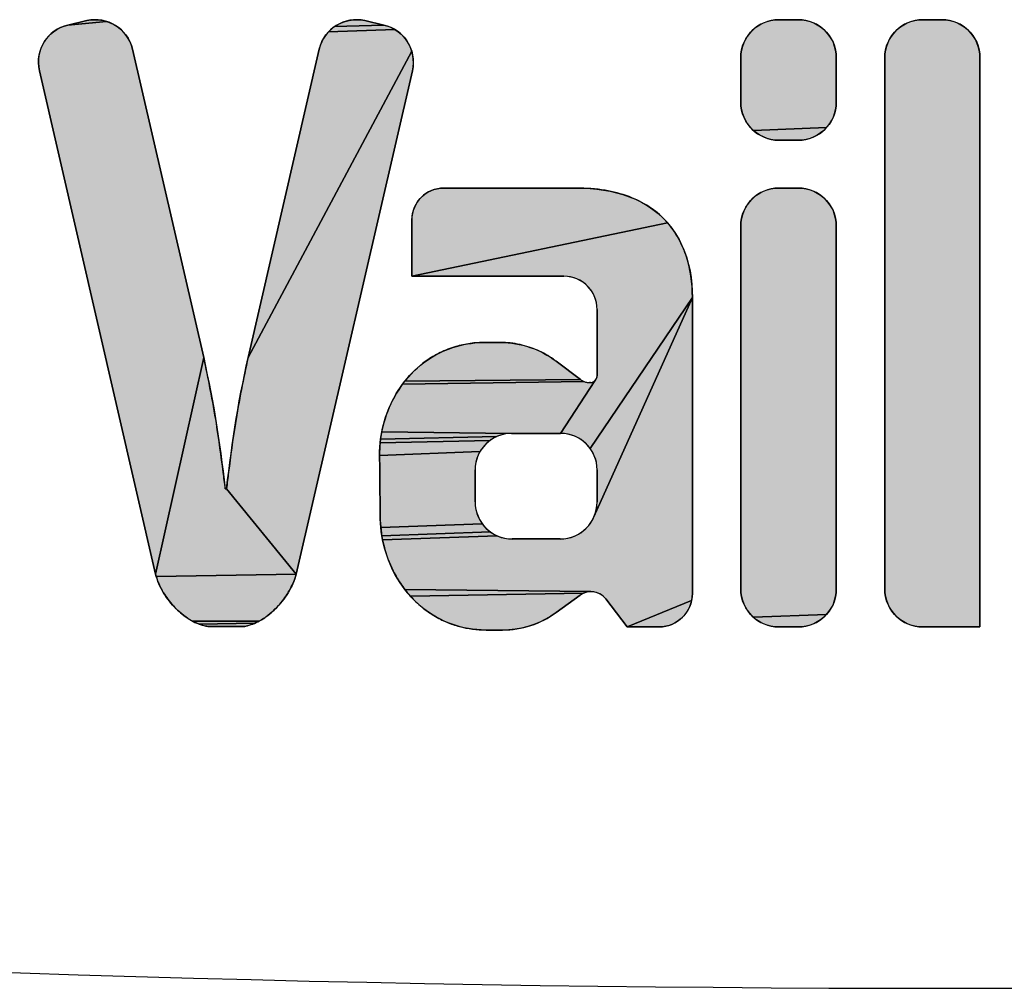
# Model space of a CAD drawing. Units: millimetres. Extents: x 6943 to 16283, y -3104 to 48725.
# Drawn here: x 8500 to 8504, y 14125 to 14130 of the extents above; entities that cross this region are included whole.
import ezdxf

# ---------------------------------------------------------------- set-up
doc = ezdxf.new("R2010")
doc.units = ezdxf.units.MM
doc.layers.add('LIVELLO_1', color=250, linetype='Continuous')
doc.layers.add('Vaillant_MSR', color=7, linetype='Continuous')

msp = doc.modelspace()

# ---------------------------------------------------------------- hatches: boundary and pattern name
at = {"layer": 'LIVELLO_1'}
for points in [[(8500.0379, 14129.7802), (8500.0535, 14129.7704), (8500.068, 14129.7592), (8500.0812, 14129.7464), (8500.0929, 14129.7324), (8500.1032, 14129.7171), (8500.1118, 14129.701), (8500.1187, 14129.6839), (8500.1237, 14129.6663), (8500.4516, 14128.2461), (8500.2301, 14127.2486), (8499.6948, 14129.5673), (8499.6916, 14129.5853), (8499.6903, 14129.6036), (8499.6909, 14129.622), (8499.6935, 14129.6401), (8499.6979, 14129.6579), (8499.7042, 14129.6752), (8499.7122, 14129.6917), (8499.722, 14129.7072), (8499.7333, 14129.7217), (8499.746, 14129.7349), (8499.7601, 14129.7467), (8499.7753, 14129.7569), (8499.7915, 14129.7655), (8499.8085, 14129.7724), (8499.8261, 14129.7775), (8500.0042, 14129.7945), (8500.0215, 14129.7882)], [(8499.9316, 14129.8008), (8499.9499, 14129.8021), (8499.9682, 14129.8015), (8499.9864, 14129.7989), (8500.0042, 14129.7945), (8499.8261, 14129.7775), (8499.9135, 14129.7977)], [(8501.158, 14129.8021), (8501.1763, 14129.8008), (8501.1944, 14129.7977), (8501.2818, 14129.7775), (8501.0544, 14129.7704), (8501.07, 14129.7802), (8501.0865, 14129.7882), (8501.1037, 14129.7945), (8501.1215, 14129.7989), (8501.1397, 14129.8015)], [(8503.0833, 14129.8012), (8503.1016, 14129.8021), (8503.1913, 14129.8021), (8503.2096, 14129.8012), (8503.2278, 14129.7983), (8503.2455, 14129.7936), (8503.2626, 14129.787), (8503.279, 14129.7787), (8503.2943, 14129.7687), (8503.3086, 14129.7571), (8503.3216, 14129.7442), (8503.3331, 14129.7299), (8503.3431, 14129.7145), (8503.3514, 14129.6982), (8503.358, 14129.681), (8503.3628, 14129.6633), (8503.3656, 14129.6452), (8503.3666, 14129.6269), (8503.3666, 14129.4222), (8503.3656, 14129.4039), (8503.3628, 14129.3857), (8503.358, 14129.368), (8503.3514, 14129.3509), (8503.3431, 14129.3345), (8503.3331, 14129.3192), (8503.3216, 14129.3049), (8502.9843, 14129.2919), (8502.9713, 14129.3049), (8502.9598, 14129.3192), (8502.9498, 14129.3345), (8502.9415, 14129.3509), (8502.9349, 14129.368), (8502.9302, 14129.3857), (8502.9273, 14129.4039), (8502.9263, 14129.4222), (8502.9263, 14129.6269), (8502.9273, 14129.6452), (8502.9302, 14129.6633), (8502.9349, 14129.681), (8502.9415, 14129.6982), (8502.9498, 14129.7145), (8502.9598, 14129.7299), (8502.9713, 14129.7442), (8502.9843, 14129.7571), (8502.9986, 14129.7687), (8503.014, 14129.7787), (8503.0303, 14129.787), (8503.0474, 14129.7936), (8503.0652, 14129.7983)], [(8503.7465, 14129.8012), (8503.7648, 14129.8021), (8503.8531, 14129.8021), (8503.8714, 14129.8012), (8503.8896, 14129.7983), (8503.9073, 14129.7936), (8503.9244, 14129.787), (8503.9408, 14129.7787), (8503.9561, 14129.7687), (8503.9704, 14129.7571), (8503.9834, 14129.7442), (8503.9949, 14129.7299), (8504.0049, 14129.7145), (8504.0132, 14129.6982), (8504.0198, 14129.681), (8504.0246, 14129.6633), (8504.0274, 14129.6452), (8504.0284, 14129.6269), (8504.0284, 14127.0049), (8503.7648, 14127.0049), (8503.7465, 14127.0059), (8503.7283, 14127.0088), (8503.7106, 14127.0135), (8503.6935, 14127.0201), (8503.6772, 14127.0284), (8503.6618, 14127.0384), (8503.6475, 14127.05), (8503.6345, 14127.0629), (8503.623, 14127.0772), (8503.613, 14127.0926), (8503.6047, 14127.1089), (8503.5981, 14127.1261), (8503.5934, 14127.1438), (8503.5905, 14127.1619), (8503.5895, 14127.1802), (8503.5895, 14129.6269), (8503.5905, 14129.6452), (8503.5934, 14129.6633), (8503.5981, 14129.681), (8503.6047, 14129.6982), (8503.613, 14129.7145), (8503.623, 14129.7299), (8503.6345, 14129.7442), (8503.6475, 14129.7571), (8503.6618, 14129.7687), (8503.6772, 14129.7787), (8503.6935, 14129.787), (8503.7106, 14129.7936), (8503.7283, 14129.7983)], [(8501.3479, 14129.7467), (8501.3619, 14129.7349), (8501.3747, 14129.7217), (8501.386, 14129.7072), (8501.3957, 14129.6917), (8501.4037, 14129.6752), (8501.41, 14129.6579), (8500.6563, 14128.2461), (8500.9842, 14129.6663), (8500.9893, 14129.6839), (8500.9961, 14129.701), (8501.0047, 14129.7171), (8501.015, 14129.7324), (8501.0268, 14129.7464), (8501.3327, 14129.7569)], [(8501.2995, 14129.7724), (8501.3165, 14129.7655), (8501.3327, 14129.7569), (8501.0268, 14129.7464), (8501.04, 14129.7592), (8501.0544, 14129.7704), (8501.2818, 14129.7775)], [(8501.4132, 14129.5673), (8500.8779, 14127.2486), (8500.5568, 14127.6415), (8500.5619, 14127.682), (8500.5671, 14127.7226), (8500.5724, 14127.7631), (8500.5777, 14127.8036), (8500.5833, 14127.8441), (8500.5891, 14127.8846), (8500.5952, 14127.925), (8500.6017, 14127.9653), (8500.6085, 14128.0056), (8500.6158, 14128.0459), (8500.6234, 14128.086), (8500.6314, 14128.1261), (8500.6396, 14128.1661), (8500.648, 14128.2061), (8500.6563, 14128.2461), (8501.41, 14129.6579), (8501.4144, 14129.6401), (8501.417, 14129.622), (8501.4176, 14129.6036), (8501.4164, 14129.5853)], [(8503.3216, 14129.3049), (8503.3086, 14129.2919), (8503.2943, 14129.2804), (8503.279, 14129.2704), (8503.2626, 14129.2621), (8503.2455, 14129.2555), (8503.2278, 14129.2507), (8503.2096, 14129.2479), (8503.1913, 14129.2469), (8503.1016, 14129.2469), (8503.0833, 14129.2479), (8503.0652, 14129.2507), (8503.0474, 14129.2555), (8503.0303, 14129.2621), (8503.014, 14129.2704), (8502.9986, 14129.2804), (8502.9843, 14129.2919)], [(8502.2014, 14129.0262), (8502.2322, 14129.0245), (8502.2629, 14129.0217), (8502.2934, 14129.0176), (8502.3238, 14129.0121), (8502.3538, 14129.0052), (8502.3835, 14128.9968), (8502.4126, 14128.9867), (8502.4411, 14128.9748), (8502.4688, 14128.9612), (8502.4955, 14128.9458), (8502.521, 14128.9286), (8502.5453, 14128.9095), (8502.568, 14128.8887), (8502.5892, 14128.8662), (8501.4107, 14128.6202), (8501.4107, 14128.8796), (8501.4115, 14128.8949), (8501.4139, 14128.9102), (8501.4179, 14128.9251), (8501.4234, 14128.9394), (8501.4304, 14128.9532), (8501.4388, 14128.9661), (8501.4485, 14128.9781), (8501.4594, 14128.989), (8501.4713, 14128.9987), (8501.4843, 14129.0071), (8501.498, 14129.0141), (8501.5124, 14129.0196), (8501.5273, 14129.0236), (8501.5425, 14129.026), (8501.5579, 14129.0268), (8502.1706, 14129.0268)], [(8503.0833, 14129.0258), (8503.1016, 14129.0268), (8503.1913, 14129.0268), (8503.2096, 14129.0258), (8503.2278, 14129.023), (8503.2455, 14129.0182), (8503.2626, 14129.0116), (8503.279, 14129.0033), (8503.2943, 14128.9933), (8503.3086, 14128.9818), (8503.3216, 14128.9688), (8503.3331, 14128.9545), (8503.3431, 14128.9391), (8503.3514, 14128.9228), (8503.358, 14128.9057), (8503.3628, 14128.888), (8503.3656, 14128.8698), (8503.3666, 14128.8515), (8503.3666, 14127.1802), (8503.3656, 14127.1619), (8503.3628, 14127.1438), (8503.358, 14127.1261), (8503.3514, 14127.1089), (8503.3431, 14127.0926), (8503.3331, 14127.0772), (8503.3216, 14127.0629), (8502.9843, 14127.05), (8502.9713, 14127.0629), (8502.9598, 14127.0772), (8502.9498, 14127.0926), (8502.9415, 14127.1089), (8502.9349, 14127.1261), (8502.9302, 14127.1438), (8502.9273, 14127.1619), (8502.9263, 14127.1802), (8502.9263, 14128.8515), (8502.9273, 14128.8698), (8502.9302, 14128.888), (8502.9349, 14128.9057), (8502.9415, 14128.9228), (8502.9498, 14128.9391), (8502.9598, 14128.9545), (8502.9713, 14128.9688), (8502.9843, 14128.9818), (8502.9986, 14128.9933), (8503.014, 14129.0033), (8503.0303, 14129.0116), (8503.0474, 14129.0182), (8503.0652, 14129.023)], [(8502.6924, 14128.6451), (8502.6973, 14128.6145), (8502.7008, 14128.5837), (8502.7028, 14128.5529), (8502.7034, 14128.522), (8502.2324, 14127.8273), (8502.2213, 14127.841), (8502.2089, 14127.8535), (8502.1952, 14127.8646), (8502.1804, 14127.8741), (8502.1647, 14127.8821), (8502.1483, 14127.8885), (8502.1313, 14127.893), (8502.1139, 14127.8958), (8502.0963, 14127.8967), (8502.2543, 14128.1388), (8502.2566, 14128.141), (8502.2586, 14128.1436), (8502.2604, 14128.1463), (8502.2619, 14128.1491), (8502.263, 14128.1522), (8502.2639, 14128.1553), (8502.2644, 14128.1585), (8502.2645, 14128.1617), (8502.2645, 14128.4673), (8502.2637, 14128.4833), (8502.2612, 14128.4991), (8502.2571, 14128.5146), (8502.2513, 14128.5295), (8502.2441, 14128.5438), (8502.2353, 14128.5572), (8502.2253, 14128.5696), (8502.214, 14128.5809), (8502.2015, 14128.591), (8502.1881, 14128.5997), (8502.1739, 14128.607), (8502.1589, 14128.6127), (8502.1435, 14128.6168), (8502.1277, 14128.6193), (8502.1117, 14128.6202), (8501.4107, 14128.6202), (8502.5892, 14128.8662), (8502.6085, 14128.8422), (8502.6261, 14128.8168), (8502.6417, 14128.7903), (8502.6555, 14128.7627), (8502.6674, 14128.7343), (8502.6775, 14128.7051), (8502.6858, 14128.6753)], [(8502.0935, 14127.4102), (8502.1114, 14127.4111), (8502.129, 14127.4139), (8502.1463, 14127.4185), (8502.1631, 14127.4249), (8502.179, 14127.4331), (8502.194, 14127.4428), (8502.2079, 14127.4541), (8502.2206, 14127.4668), (8502.2319, 14127.4807), (8502.2416, 14127.4957), (8502.2497, 14127.5116), (8502.7034, 14128.522), (8502.7034, 14127.1592), (8502.7025, 14127.1431), (8502.7, 14127.1271), (8502.4033, 14127.0049), (8502.3042, 14127.1341), (8502.2985, 14127.1408), (8502.2921, 14127.1469), (8502.2852, 14127.1523), (8502.2777, 14127.1569), (8502.2698, 14127.1608), (8502.2615, 14127.1638), (8502.253, 14127.166), (8502.2443, 14127.1672), (8502.2355, 14127.1676), (8501.3791, 14127.1769), (8501.3674, 14127.1925), (8501.3564, 14127.2086), (8501.346, 14127.225), (8501.3362, 14127.2419), (8501.327, 14127.259), (8501.3184, 14127.2765), (8501.3104, 14127.2943), (8501.3031, 14127.3124), (8501.2964, 14127.3307), (8501.2903, 14127.3493), (8501.2849, 14127.368), (8501.2801, 14127.387), (8501.276, 14127.406), (8501.8038, 14127.4249), (8501.8205, 14127.4185), (8501.8378, 14127.4139), (8501.8555, 14127.4111), (8501.8733, 14127.4102)], [(8502.2324, 14127.8273), (8502.7034, 14128.522), (8502.2497, 14127.5116), (8502.2562, 14127.5284), (8502.2608, 14127.5456), (8502.2636, 14127.5633), (8502.2645, 14127.5812), (8502.2645, 14127.7284), (8502.2636, 14127.746), (8502.2609, 14127.7634), (8502.2563, 14127.7804), (8502.25, 14127.7969), (8502.242, 14127.8126)], [(8501.8033, 14128.316), (8501.8204, 14128.3159), (8501.8375, 14128.3153), (8501.8547, 14128.3141), (8501.8717, 14128.3123), (8501.8886, 14128.3097), (8501.9055, 14128.3065), (8501.9222, 14128.3025), (8501.9387, 14128.298), (8501.9551, 14128.2929), (8501.9712, 14128.2872), (8501.9872, 14128.2809), (8502.0028, 14128.2738), (8502.018, 14128.266), (8502.033, 14128.2575), (8502.0476, 14128.2485), (8502.0619, 14128.2389), (8502.0758, 14128.229), (8502.1873, 14128.145), (8501.3783, 14128.1367), (8501.3892, 14128.15), (8501.4006, 14128.1629), (8501.4124, 14128.1754), (8501.4247, 14128.1874), (8501.4374, 14128.1991), (8501.4505, 14128.2102), (8501.4639, 14128.2209), (8501.4778, 14128.231), (8501.492, 14128.2407), (8501.5066, 14128.2498), (8501.5214, 14128.2583), (8501.5366, 14128.2663), (8501.5521, 14128.2737), (8501.5678, 14128.2805), (8501.5838, 14128.2867), (8501.6, 14128.2923), (8501.6164, 14128.2974), (8501.633, 14128.3018), (8501.6497, 14128.3056), (8501.6665, 14128.3089), (8501.6835, 14128.3114), (8501.7005, 14128.3134), (8501.7176, 14128.3148), (8501.7347, 14128.3156), (8501.769, 14128.3159), (8501.7861, 14128.3159)], [(8500.5568, 14127.6415), (8500.8779, 14127.2486), (8500.2332, 14127.2372), (8500.2301, 14127.2486), (8500.4516, 14128.2461), (8500.46, 14128.2061), (8500.4683, 14128.1661), (8500.4766, 14128.1261), (8500.4846, 14128.086), (8500.4922, 14128.0459), (8500.4994, 14128.0056), (8500.5063, 14127.9653), (8500.5127, 14127.925), (8500.5188, 14127.8846), (8500.5246, 14127.8441), (8500.5302, 14127.8036), (8500.5356, 14127.7631), (8500.5408, 14127.7226), (8500.546, 14127.682), (8500.5512, 14127.6415)], [(8502.2337, 14128.1308), (8502.2369, 14128.131), (8502.2401, 14128.1315), (8502.2432, 14128.1323), (8502.2462, 14128.1335), (8502.2491, 14128.135), (8502.2518, 14128.1367), (8502.2543, 14128.1388), (8502.0963, 14127.8967), (8501.8705, 14127.8967), (8501.2724, 14127.9041), (8501.2759, 14127.921), (8501.28, 14127.9377), (8501.2846, 14127.9542), (8501.2897, 14127.9707), (8501.2953, 14127.9869), (8501.3014, 14128.003), (8501.308, 14128.0189), (8501.315, 14128.0346), (8501.3226, 14128.05), (8501.3307, 14128.0652), (8501.3392, 14128.0801), (8501.3483, 14128.0947), (8501.3578, 14128.109), (8501.3678, 14128.123), (8502.203, 14128.136), (8502.2072, 14128.1345), (8502.2116, 14128.1332), (8502.216, 14128.1321), (8502.2205, 14128.1314), (8502.225, 14128.131), (8502.2295, 14128.1308)], [(8502.1989, 14128.1379), (8502.203, 14128.136), (8501.3678, 14128.123), (8501.3783, 14128.1367), (8502.1873, 14128.145), (8502.191, 14128.1423), (8502.1949, 14128.14)], [(8501.8186, 14127.8885), (8501.8021, 14127.8821), (8501.2668, 14127.8703), (8501.2693, 14127.8872), (8501.2724, 14127.9041), (8501.8705, 14127.8967), (8501.853, 14127.8958), (8501.8356, 14127.893)], [(8501.758, 14127.8535), (8501.7455, 14127.841), (8501.7344, 14127.8273), (8501.7248, 14127.8126), (8501.2622, 14127.7949), (8501.2625, 14127.8144), (8501.2633, 14127.8338), (8501.2648, 14127.8532), (8501.7716, 14127.8646)], [(8501.7864, 14127.8741), (8501.7716, 14127.8646), (8501.2648, 14127.8532), (8501.2668, 14127.8703), (8501.8021, 14127.8821)], [(8501.7168, 14127.7969), (8501.7105, 14127.7804), (8501.706, 14127.7634), (8501.7032, 14127.746), (8501.7023, 14127.7284), (8501.7023, 14127.5812), (8501.7032, 14127.5633), (8501.706, 14127.5456), (8501.7107, 14127.5284), (8501.7171, 14127.5116), (8501.7252, 14127.4957), (8501.735, 14127.4807), (8501.2676, 14127.4639), (8501.266, 14127.4833), (8501.2651, 14127.5028), (8501.2647, 14127.5223), (8501.2646, 14127.5417), (8501.2645, 14127.5612), (8501.2644, 14127.5807), (8501.2642, 14127.6001), (8501.264, 14127.6196), (8501.2638, 14127.6391), (8501.2636, 14127.6586), (8501.2634, 14127.678), (8501.2633, 14127.6975), (8501.2631, 14127.7169), (8501.2629, 14127.7364), (8501.2626, 14127.7559), (8501.2623, 14127.7754), (8501.2622, 14127.7949), (8501.7248, 14127.8126)], [(8501.7462, 14127.4668), (8501.7589, 14127.4541), (8501.7728, 14127.4428), (8501.2726, 14127.4252), (8501.2697, 14127.4445), (8501.2676, 14127.4639), (8501.735, 14127.4807)], [(8501.7878, 14127.4331), (8501.8038, 14127.4249), (8501.276, 14127.406), (8501.2726, 14127.4252), (8501.7728, 14127.4428)], [(8500.8747, 14127.2373), (8500.871, 14127.2261), (8500.8669, 14127.2151), (8500.8623, 14127.2042), (8500.8574, 14127.1935), (8500.8521, 14127.183), (8500.8464, 14127.1727), (8500.8404, 14127.1626), (8500.8342, 14127.1526), (8500.8276, 14127.1429), (8500.8207, 14127.1334), (8500.8136, 14127.1241), (8500.8061, 14127.1149), (8500.7985, 14127.1061), (8500.7905, 14127.0974), (8500.7823, 14127.089), (8500.7739, 14127.0808), (8500.7652, 14127.0729), (8500.7562, 14127.0653), (8500.747, 14127.058), (8500.7375, 14127.0509), (8500.7278, 14127.0443), (8500.7178, 14127.038), (8500.7076, 14127.0322), (8500.3994, 14127.0324), (8500.3892, 14127.0382), (8500.3792, 14127.0444), (8500.3695, 14127.051), (8500.3601, 14127.0579), (8500.3508, 14127.0652), (8500.3419, 14127.0728), (8500.3332, 14127.0806), (8500.3247, 14127.0888), (8500.3165, 14127.0972), (8500.3085, 14127.1058), (8500.3009, 14127.1147), (8500.2935, 14127.1238), (8500.2863, 14127.1331), (8500.2795, 14127.1427), (8500.2729, 14127.1525), (8500.2667, 14127.1624), (8500.2607, 14127.1726), (8500.2551, 14127.1829), (8500.2499, 14127.1934), (8500.245, 14127.2041), (8500.2406, 14127.215), (8500.2367, 14127.226), (8500.2332, 14127.2372), (8500.8779, 14127.2486)], [(8502.2095, 14127.1633), (8502.2013, 14127.1601), (8501.404, 14127.147), (8501.3913, 14127.1617), (8501.3791, 14127.1769), (8502.2355, 14127.1676), (8502.2267, 14127.167), (8502.218, 14127.1656)], [(8502.1861, 14127.1513), (8502.076, 14127.0713), (8502.0516, 14127.0548), (8502.0262, 14127.0402), (8501.9998, 14127.0273), (8501.9726, 14127.0163), (8501.9447, 14127.0072), (8501.9162, 14127.0001), (8501.8873, 14126.995), (8501.8581, 14126.992), (8501.8287, 14126.9909), (8501.7685, 14126.9909), (8501.749, 14126.991), (8501.7295, 14126.9918), (8501.71, 14126.9932), (8501.6906, 14126.9952), (8501.6713, 14126.9981), (8501.6521, 14127.0017), (8501.6331, 14127.0062), (8501.6144, 14127.0115), (8501.5959, 14127.0176), (8501.5777, 14127.0245), (8501.5598, 14127.0323), (8501.5423, 14127.0407), (8501.5251, 14127.0499), (8501.5083, 14127.0598), (8501.492, 14127.0704), (8501.4761, 14127.0816), (8501.4606, 14127.0935), (8501.4457, 14127.106), (8501.4313, 14127.1191), (8501.4174, 14127.1328), (8501.404, 14127.147), (8502.2013, 14127.1601), (8502.1935, 14127.1561)], [(8502.5653, 14127.0058), (8502.5492, 14127.0049), (8502.4033, 14127.0049), (8502.7, 14127.1271), (8502.6958, 14127.1115), (8502.6901, 14127.0964), (8502.6827, 14127.0821), (8502.6739, 14127.0685), (8502.6638, 14127.056), (8502.6524, 14127.0446), (8502.6398, 14127.0344), (8502.6263, 14127.0256), (8502.6119, 14127.0183), (8502.5968, 14127.0125), (8502.5812, 14127.0083)], [(8500.4099, 14127.027), (8500.3994, 14127.0324), (8500.7076, 14127.0322), (8500.6972, 14127.0268), (8500.6865, 14127.022), (8500.4316, 14127.0177), (8500.4206, 14127.0221)], [(8503.3216, 14127.0629), (8503.3086, 14127.05), (8503.2943, 14127.0384), (8503.279, 14127.0284), (8503.2626, 14127.0201), (8503.2455, 14127.0135), (8503.2278, 14127.0088), (8503.2096, 14127.0059), (8503.1913, 14127.0049), (8503.1016, 14127.0049), (8503.0833, 14127.0059), (8503.0652, 14127.0088), (8503.0474, 14127.0135), (8503.0303, 14127.0201), (8503.014, 14127.0284), (8502.9986, 14127.0384), (8502.9843, 14127.05)], [(8500.6756, 14127.0177), (8500.6645, 14127.0138), (8500.6532, 14127.0105), (8500.6416, 14127.0079), (8500.4774, 14127.0072), (8500.4658, 14127.0085), (8500.4542, 14127.0108), (8500.4428, 14127.0139), (8500.4316, 14127.0177), (8500.6865, 14127.022)], [(8500.583, 14127.0072), (8500.5713, 14127.0071), (8500.5127, 14127.0071), (8500.5009, 14127.007), (8500.4892, 14127.0069), (8500.4774, 14127.0072), (8500.6416, 14127.0079), (8500.63, 14127.0067), (8500.6183, 14127.0069), (8500.6065, 14127.0072), (8500.5948, 14127.0073)], [(8500.5127, 14127.0071), (8500.5713, 14127.0071), (8500.5596, 14127.007), (8500.5479, 14127.007), (8500.5361, 14127.007), (8500.5244, 14127.0071)]]:
    msp.add_hatch(color=0, dxfattribs=at).paths.add_polyline_path(points)

# ---------------------------------------------------------------- linework, layer by layer
at = {"layer": 'LIVELLO_1', "color": 0}
for p, q in [((8499.9135, 14129.7977), (8499.8261, 14129.7775)), ((8501.2818, 14129.7775), (8501.1944, 14129.7977)), ((8503.1913, 14129.8021), (8503.1016, 14129.8021)), ((8503.8531, 14129.8021), (8503.7648, 14129.8021)), ((8500.4516, 14128.2461), (8500.1237, 14129.6663)), ((8500.9842, 14129.6663), (8500.6563, 14128.2461)), ((8502.9263, 14129.6269), (8502.9263, 14129.4222)), ((8503.3666, 14129.4222), (8503.3666, 14129.6269)), ((8503.5895, 14129.6269), (8503.5895, 14127.1802)), ((8504.0284, 14127.0049), (8504.0284, 14129.6269)), ((8499.6948, 14129.5673), (8500.2301, 14127.2486)), ((8500.8779, 14127.2486), (8501.4132, 14129.5673)), ((8503.1016, 14129.2469), (8503.1913, 14129.2469)), ((8502.1706, 14129.0268), (8501.5579, 14129.0268)), ((8503.1913, 14129.0268), (8503.1016, 14129.0268)), ((8501.4107, 14128.8796), (8501.4107, 14128.6202)), ((8502.9263, 14128.8515), (8502.9263, 14127.1802)), ((8503.3666, 14127.1802), (8503.3666, 14128.8515)), ((8501.4107, 14128.6202), (8502.1117, 14128.6202)), ((8502.7034, 14127.1592), (8502.7034, 14128.522)), ((8502.2645, 14128.4673), (8502.2645, 14128.1617)), ((8502.1873, 14128.145), (8502.0758, 14128.229)), ((8502.2337, 14128.1308), (8502.2295, 14128.1308)), ((8501.8705, 14127.8967), (8502.0963, 14127.8967)), ((8501.7023, 14127.5812), (8501.7023, 14127.7284)), ((8502.2645, 14127.7284), (8502.2645, 14127.5812)), ((8500.5568, 14127.6415), (8500.5512, 14127.6415)), ((8502.0935, 14127.4102), (8501.8733, 14127.4102)), ((8502.076, 14127.0713), (8502.1861, 14127.1513)), ((8502.3042, 14127.1341), (8502.4033, 14127.0049)), ((8501.7685, 14126.9909), (8501.8287, 14126.9909)), ((8502.4033, 14127.0049), (8502.5492, 14127.0049)), ((8503.1016, 14127.0049), (8503.1913, 14127.0049)), ((8503.7648, 14127.0049), (8504.0284, 14127.0049))]:
    msp.add_line(p, q, dxfattribs=at)
for points in [[(8500.0379, 14129.7802), (8500.0535, 14129.7704), (8500.068, 14129.7592), (8500.0812, 14129.7464), (8500.0929, 14129.7324), (8500.1032, 14129.7171), (8500.1118, 14129.701), (8500.1187, 14129.6839), (8500.1237, 14129.6663), (8500.4516, 14128.2461), (8500.2301, 14127.2486), (8499.6948, 14129.5673), (8499.6916, 14129.5853), (8499.6903, 14129.6036), (8499.6909, 14129.622), (8499.6935, 14129.6401), (8499.6979, 14129.6579), (8499.7042, 14129.6752), (8499.7122, 14129.6917), (8499.722, 14129.7072), (8499.7333, 14129.7217), (8499.746, 14129.7349), (8499.7601, 14129.7467), (8499.7753, 14129.7569), (8499.7915, 14129.7655), (8499.8085, 14129.7724), (8499.8261, 14129.7775), (8500.0042, 14129.7945), (8500.0215, 14129.7882), (8500.0379, 14129.7802)], [(8499.9316, 14129.8008), (8499.9499, 14129.8021), (8499.9682, 14129.8015), (8499.9864, 14129.7989), (8500.0042, 14129.7945), (8499.8261, 14129.7775), (8499.9135, 14129.7977), (8499.9316, 14129.8008)], [(8501.158, 14129.8021), (8501.1763, 14129.8008), (8501.1944, 14129.7977), (8501.2818, 14129.7775), (8501.0544, 14129.7704), (8501.07, 14129.7802), (8501.0865, 14129.7882), (8501.1037, 14129.7945), (8501.1215, 14129.7989), (8501.1397, 14129.8015), (8501.158, 14129.8021)], [(8503.0833, 14129.8012), (8503.1016, 14129.8021), (8503.1913, 14129.8021), (8503.2096, 14129.8012), (8503.2278, 14129.7983), (8503.2455, 14129.7936), (8503.2626, 14129.787), (8503.279, 14129.7787), (8503.2943, 14129.7687), (8503.3086, 14129.7571), (8503.3216, 14129.7442), (8503.3331, 14129.7299), (8503.3431, 14129.7145), (8503.3514, 14129.6982), (8503.358, 14129.681), (8503.3628, 14129.6633), (8503.3656, 14129.6452), (8503.3666, 14129.6269), (8503.3666, 14129.4222), (8503.3656, 14129.4039), (8503.3628, 14129.3857), (8503.358, 14129.368), (8503.3514, 14129.3509), (8503.3431, 14129.3345), (8503.3331, 14129.3192), (8503.3216, 14129.3049), (8502.9843, 14129.2919), (8502.9713, 14129.3049), (8502.9598, 14129.3192), (8502.9498, 14129.3345), (8502.9415, 14129.3509), (8502.9349, 14129.368), (8502.9302, 14129.3857), (8502.9273, 14129.4039), (8502.9263, 14129.4222), (8502.9263, 14129.6269), (8502.9273, 14129.6452), (8502.9302, 14129.6633), (8502.9349, 14129.681), (8502.9415, 14129.6982), (8502.9498, 14129.7145), (8502.9598, 14129.7299), (8502.9713, 14129.7442), (8502.9843, 14129.7571), (8502.9986, 14129.7687), (8503.014, 14129.7787), (8503.0303, 14129.787), (8503.0474, 14129.7936), (8503.0652, 14129.7983), (8503.0833, 14129.8012)], [(8503.7465, 14129.8012), (8503.7648, 14129.8021), (8503.8531, 14129.8021), (8503.8714, 14129.8012), (8503.8896, 14129.7983), (8503.9073, 14129.7936), (8503.9244, 14129.787), (8503.9408, 14129.7787), (8503.9561, 14129.7687), (8503.9704, 14129.7571), (8503.9834, 14129.7442), (8503.9949, 14129.7299), (8504.0049, 14129.7145), (8504.0132, 14129.6982), (8504.0198, 14129.681), (8504.0246, 14129.6633), (8504.0274, 14129.6452), (8504.0284, 14129.6269), (8504.0284, 14127.0049), (8503.7648, 14127.0049), (8503.7465, 14127.0059), (8503.7283, 14127.0088), (8503.7106, 14127.0135), (8503.6935, 14127.0201), (8503.6772, 14127.0284), (8503.6618, 14127.0384), (8503.6475, 14127.05), (8503.6345, 14127.0629), (8503.623, 14127.0772), (8503.613, 14127.0926), (8503.6047, 14127.1089), (8503.5981, 14127.1261), (8503.5934, 14127.1438), (8503.5905, 14127.1619), (8503.5895, 14127.1802), (8503.5895, 14129.6269), (8503.5905, 14129.6452), (8503.5934, 14129.6633), (8503.5981, 14129.681), (8503.6047, 14129.6982), (8503.613, 14129.7145), (8503.623, 14129.7299), (8503.6345, 14129.7442), (8503.6475, 14129.7571), (8503.6618, 14129.7687), (8503.6772, 14129.7787), (8503.6935, 14129.787), (8503.7106, 14129.7936), (8503.7283, 14129.7983), (8503.7465, 14129.8012)], [(8501.3479, 14129.7467), (8501.3619, 14129.7349), (8501.3747, 14129.7217), (8501.386, 14129.7072), (8501.3957, 14129.6917), (8501.4037, 14129.6752), (8501.41, 14129.6579), (8500.6563, 14128.2461), (8500.9842, 14129.6663), (8500.9893, 14129.6839), (8500.9961, 14129.701), (8501.0047, 14129.7171), (8501.015, 14129.7324), (8501.0268, 14129.7464), (8501.3327, 14129.7569), (8501.3479, 14129.7467)], [(8501.2995, 14129.7724), (8501.3165, 14129.7655), (8501.3327, 14129.7569), (8501.0268, 14129.7464), (8501.04, 14129.7592), (8501.0544, 14129.7704), (8501.2818, 14129.7775), (8501.2995, 14129.7724)], [(8501.4132, 14129.5673), (8500.8779, 14127.2486), (8500.5568, 14127.6415), (8500.5619, 14127.682), (8500.5671, 14127.7226), (8500.5724, 14127.7631), (8500.5777, 14127.8036), (8500.5833, 14127.8441), (8500.5891, 14127.8846), (8500.5952, 14127.925), (8500.6017, 14127.9653), (8500.6085, 14128.0056), (8500.6158, 14128.0459), (8500.6234, 14128.086), (8500.6314, 14128.1261), (8500.6396, 14128.1661), (8500.648, 14128.2061), (8500.6563, 14128.2461), (8501.41, 14129.6579), (8501.4144, 14129.6401), (8501.417, 14129.622), (8501.4176, 14129.6036), (8501.4164, 14129.5853), (8501.4132, 14129.5673)], [(8503.3216, 14129.3049), (8503.3086, 14129.2919), (8503.2943, 14129.2804), (8503.279, 14129.2704), (8503.2626, 14129.2621), (8503.2455, 14129.2555), (8503.2278, 14129.2507), (8503.2096, 14129.2479), (8503.1913, 14129.2469), (8503.1016, 14129.2469), (8503.0833, 14129.2479), (8503.0652, 14129.2507), (8503.0474, 14129.2555), (8503.0303, 14129.2621), (8503.014, 14129.2704), (8502.9986, 14129.2804), (8502.9843, 14129.2919), (8503.3216, 14129.3049)], [(8502.2014, 14129.0262), (8502.2322, 14129.0245), (8502.2629, 14129.0217), (8502.2934, 14129.0176), (8502.3238, 14129.0121), (8502.3538, 14129.0052), (8502.3835, 14128.9968), (8502.4126, 14128.9867), (8502.4411, 14128.9748), (8502.4688, 14128.9612), (8502.4955, 14128.9458), (8502.521, 14128.9286), (8502.5453, 14128.9095), (8502.568, 14128.8887), (8502.5892, 14128.8662), (8501.4107, 14128.6202), (8501.4107, 14128.8796), (8501.4115, 14128.8949), (8501.4139, 14128.9102), (8501.4179, 14128.9251), (8501.4234, 14128.9394), (8501.4304, 14128.9532), (8501.4388, 14128.9661), (8501.4485, 14128.9781), (8501.4594, 14128.989), (8501.4713, 14128.9987), (8501.4843, 14129.0071), (8501.498, 14129.0141), (8501.5124, 14129.0196), (8501.5273, 14129.0236), (8501.5425, 14129.026), (8501.5579, 14129.0268), (8502.1706, 14129.0268), (8502.2014, 14129.0262)], [(8503.0833, 14129.0258), (8503.1016, 14129.0268), (8503.1913, 14129.0268), (8503.2096, 14129.0258), (8503.2278, 14129.023), (8503.2455, 14129.0182), (8503.2626, 14129.0116), (8503.279, 14129.0033), (8503.2943, 14128.9933), (8503.3086, 14128.9818), (8503.3216, 14128.9688), (8503.3331, 14128.9545), (8503.3431, 14128.9391), (8503.3514, 14128.9228), (8503.358, 14128.9057), (8503.3628, 14128.888), (8503.3656, 14128.8698), (8503.3666, 14128.8515), (8503.3666, 14127.1802), (8503.3656, 14127.1619), (8503.3628, 14127.1438), (8503.358, 14127.1261), (8503.3514, 14127.1089), (8503.3431, 14127.0926), (8503.3331, 14127.0772), (8503.3216, 14127.0629), (8502.9843, 14127.05), (8502.9713, 14127.0629), (8502.9598, 14127.0772), (8502.9498, 14127.0926), (8502.9415, 14127.1089), (8502.9349, 14127.1261), (8502.9302, 14127.1438), (8502.9273, 14127.1619), (8502.9263, 14127.1802), (8502.9263, 14128.8515), (8502.9273, 14128.8698), (8502.9302, 14128.888), (8502.9349, 14128.9057), (8502.9415, 14128.9228), (8502.9498, 14128.9391), (8502.9598, 14128.9545), (8502.9713, 14128.9688), (8502.9843, 14128.9818), (8502.9986, 14128.9933), (8503.014, 14129.0033), (8503.0303, 14129.0116), (8503.0474, 14129.0182), (8503.0652, 14129.023), (8503.0833, 14129.0258)], [(8502.6924, 14128.6451), (8502.6973, 14128.6145), (8502.7008, 14128.5837), (8502.7028, 14128.5529), (8502.7034, 14128.522), (8502.2324, 14127.8273), (8502.2213, 14127.841), (8502.2089, 14127.8535), (8502.1952, 14127.8646), (8502.1804, 14127.8741), (8502.1647, 14127.8821), (8502.1483, 14127.8885), (8502.1313, 14127.893), (8502.1139, 14127.8958), (8502.0963, 14127.8967), (8502.2543, 14128.1388), (8502.2566, 14128.141), (8502.2586, 14128.1436), (8502.2604, 14128.1463), (8502.2619, 14128.1491), (8502.263, 14128.1522), (8502.2639, 14128.1553), (8502.2644, 14128.1585), (8502.2645, 14128.1617), (8502.2645, 14128.4673), (8502.2637, 14128.4833), (8502.2612, 14128.4991), (8502.2571, 14128.5146), (8502.2513, 14128.5295), (8502.2441, 14128.5438), (8502.2353, 14128.5572), (8502.2253, 14128.5696), (8502.214, 14128.5809), (8502.2015, 14128.591), (8502.1881, 14128.5997), (8502.1739, 14128.607), (8502.1589, 14128.6127), (8502.1435, 14128.6168), (8502.1277, 14128.6193), (8502.1117, 14128.6202), (8501.4107, 14128.6202), (8502.5892, 14128.8662), (8502.6085, 14128.8422), (8502.6261, 14128.8168), (8502.6417, 14128.7903), (8502.6555, 14128.7627), (8502.6674, 14128.7343), (8502.6775, 14128.7051), (8502.6858, 14128.6753), (8502.6924, 14128.6451)], [(8502.0935, 14127.4102), (8502.1114, 14127.4111), (8502.129, 14127.4139), (8502.1463, 14127.4185), (8502.1631, 14127.4249), (8502.179, 14127.4331), (8502.194, 14127.4428), (8502.2079, 14127.4541), (8502.2206, 14127.4668), (8502.2319, 14127.4807), (8502.2416, 14127.4957), (8502.2497, 14127.5116), (8502.7034, 14128.522), (8502.7034, 14127.1592), (8502.7025, 14127.1431), (8502.7, 14127.1271), (8502.4033, 14127.0049), (8502.3042, 14127.1341), (8502.2985, 14127.1408), (8502.2921, 14127.1469), (8502.2852, 14127.1523), (8502.2777, 14127.1569), (8502.2698, 14127.1608), (8502.2615, 14127.1638), (8502.253, 14127.166), (8502.2443, 14127.1672), (8502.2355, 14127.1676), (8501.3791, 14127.1769), (8501.3674, 14127.1925), (8501.3564, 14127.2086), (8501.346, 14127.225), (8501.3362, 14127.2419), (8501.327, 14127.259), (8501.3184, 14127.2765), (8501.3104, 14127.2943), (8501.3031, 14127.3124), (8501.2964, 14127.3307), (8501.2903, 14127.3493), (8501.2849, 14127.368), (8501.2801, 14127.387), (8501.276, 14127.406), (8501.8038, 14127.4249), (8501.8205, 14127.4185), (8501.8378, 14127.4139), (8501.8555, 14127.4111), (8501.8733, 14127.4102), (8502.0935, 14127.4102)], [(8502.2324, 14127.8273), (8502.7034, 14128.522), (8502.2497, 14127.5116), (8502.2562, 14127.5284), (8502.2608, 14127.5456), (8502.2636, 14127.5633), (8502.2645, 14127.5812), (8502.2645, 14127.7284), (8502.2636, 14127.746), (8502.2609, 14127.7634), (8502.2563, 14127.7804), (8502.25, 14127.7969), (8502.242, 14127.8126), (8502.2324, 14127.8273)], [(8501.8033, 14128.316), (8501.8204, 14128.3159), (8501.8375, 14128.3153), (8501.8547, 14128.3141), (8501.8717, 14128.3123), (8501.8886, 14128.3097), (8501.9055, 14128.3065), (8501.9222, 14128.3025), (8501.9387, 14128.298), (8501.9551, 14128.2929), (8501.9712, 14128.2872), (8501.9872, 14128.2809), (8502.0028, 14128.2738), (8502.018, 14128.266), (8502.033, 14128.2575), (8502.0476, 14128.2485), (8502.0619, 14128.2389), (8502.0758, 14128.229), (8502.1873, 14128.145), (8501.3783, 14128.1367), (8501.3892, 14128.15), (8501.4006, 14128.1629), (8501.4124, 14128.1754), (8501.4247, 14128.1874), (8501.4374, 14128.1991), (8501.4505, 14128.2102), (8501.4639, 14128.2209), (8501.4778, 14128.231), (8501.492, 14128.2407), (8501.5066, 14128.2498), (8501.5214, 14128.2583), (8501.5366, 14128.2663), (8501.5521, 14128.2737), (8501.5678, 14128.2805), (8501.5838, 14128.2867), (8501.6, 14128.2923), (8501.6164, 14128.2974), (8501.633, 14128.3018), (8501.6497, 14128.3056), (8501.6665, 14128.3089), (8501.6835, 14128.3114), (8501.7005, 14128.3134), (8501.7176, 14128.3148), (8501.7347, 14128.3156), (8501.769, 14128.3159), (8501.7861, 14128.3159), (8501.8033, 14128.316)], [(8500.5568, 14127.6415), (8500.8779, 14127.2486), (8500.2332, 14127.2372), (8500.2301, 14127.2486), (8500.4516, 14128.2461), (8500.46, 14128.2061), (8500.4683, 14128.1661), (8500.4766, 14128.1261), (8500.4846, 14128.086), (8500.4922, 14128.0459), (8500.4994, 14128.0056), (8500.5063, 14127.9653), (8500.5127, 14127.925), (8500.5188, 14127.8846), (8500.5246, 14127.8441), (8500.5302, 14127.8036), (8500.5356, 14127.7631), (8500.5408, 14127.7226), (8500.546, 14127.682), (8500.5512, 14127.6415), (8500.5568, 14127.6415)], [(8502.2337, 14128.1308), (8502.2369, 14128.131), (8502.2401, 14128.1315), (8502.2432, 14128.1323), (8502.2462, 14128.1335), (8502.2491, 14128.135), (8502.2518, 14128.1367), (8502.2543, 14128.1388), (8502.0963, 14127.8967), (8501.8705, 14127.8967), (8501.2724, 14127.9041), (8501.2759, 14127.921), (8501.28, 14127.9377), (8501.2846, 14127.9542), (8501.2897, 14127.9707), (8501.2953, 14127.9869), (8501.3014, 14128.003), (8501.308, 14128.0189), (8501.315, 14128.0346), (8501.3226, 14128.05), (8501.3307, 14128.0652), (8501.3392, 14128.0801), (8501.3483, 14128.0947), (8501.3578, 14128.109), (8501.3678, 14128.123), (8502.203, 14128.136), (8502.2072, 14128.1345), (8502.2116, 14128.1332), (8502.216, 14128.1321), (8502.2205, 14128.1314), (8502.225, 14128.131), (8502.2295, 14128.1308), (8502.2337, 14128.1308)], [(8502.1989, 14128.1379), (8502.203, 14128.136), (8501.3678, 14128.123), (8501.3783, 14128.1367), (8502.1873, 14128.145), (8502.191, 14128.1423), (8502.1949, 14128.14), (8502.1989, 14128.1379)], [(8501.8186, 14127.8885), (8501.8021, 14127.8821), (8501.2668, 14127.8703), (8501.2693, 14127.8872), (8501.2724, 14127.9041), (8501.8705, 14127.8967), (8501.853, 14127.8958), (8501.8356, 14127.893), (8501.8186, 14127.8885)], [(8501.758, 14127.8535), (8501.7455, 14127.841), (8501.7344, 14127.8273), (8501.7248, 14127.8126), (8501.2622, 14127.7949), (8501.2625, 14127.8144), (8501.2633, 14127.8338), (8501.2648, 14127.8532), (8501.7716, 14127.8646), (8501.758, 14127.8535)], [(8501.7864, 14127.8741), (8501.7716, 14127.8646), (8501.2648, 14127.8532), (8501.2668, 14127.8703), (8501.8021, 14127.8821), (8501.7864, 14127.8741)], [(8501.7168, 14127.7969), (8501.7105, 14127.7804), (8501.706, 14127.7634), (8501.7032, 14127.746), (8501.7023, 14127.7284), (8501.7023, 14127.5812), (8501.7032, 14127.5633), (8501.706, 14127.5456), (8501.7107, 14127.5284), (8501.7171, 14127.5116), (8501.7252, 14127.4957), (8501.735, 14127.4807), (8501.2676, 14127.4639), (8501.266, 14127.4833), (8501.2651, 14127.5028), (8501.2647, 14127.5223), (8501.2646, 14127.5417), (8501.2645, 14127.5612), (8501.2644, 14127.5807), (8501.2642, 14127.6001), (8501.264, 14127.6196), (8501.2638, 14127.6391), (8501.2636, 14127.6586), (8501.2634, 14127.678), (8501.2633, 14127.6975), (8501.2631, 14127.7169), (8501.2629, 14127.7364), (8501.2626, 14127.7559), (8501.2623, 14127.7754), (8501.2622, 14127.7949), (8501.7248, 14127.8126), (8501.7168, 14127.7969)], [(8501.7462, 14127.4668), (8501.7589, 14127.4541), (8501.7728, 14127.4428), (8501.2726, 14127.4252), (8501.2697, 14127.4445), (8501.2676, 14127.4639), (8501.735, 14127.4807), (8501.7462, 14127.4668)], [(8501.7878, 14127.4331), (8501.8038, 14127.4249), (8501.276, 14127.406), (8501.2726, 14127.4252), (8501.7728, 14127.4428), (8501.7878, 14127.4331)], [(8500.8747, 14127.2373), (8500.871, 14127.2261), (8500.8669, 14127.2151), (8500.8623, 14127.2042), (8500.8574, 14127.1935), (8500.8521, 14127.183), (8500.8464, 14127.1727), (8500.8404, 14127.1626), (8500.8342, 14127.1526), (8500.8276, 14127.1429), (8500.8207, 14127.1334), (8500.8136, 14127.1241), (8500.8061, 14127.1149), (8500.7985, 14127.1061), (8500.7905, 14127.0974), (8500.7823, 14127.089), (8500.7739, 14127.0808), (8500.7652, 14127.0729), (8500.7562, 14127.0653), (8500.747, 14127.058), (8500.7375, 14127.0509), (8500.7278, 14127.0443), (8500.7178, 14127.038), (8500.7076, 14127.0322), (8500.3994, 14127.0324), (8500.3892, 14127.0382), (8500.3792, 14127.0444), (8500.3695, 14127.051), (8500.3601, 14127.0579), (8500.3508, 14127.0652), (8500.3419, 14127.0728), (8500.3332, 14127.0806), (8500.3247, 14127.0888), (8500.3165, 14127.0972), (8500.3085, 14127.1058), (8500.3009, 14127.1147), (8500.2935, 14127.1238), (8500.2863, 14127.1331), (8500.2795, 14127.1427), (8500.2729, 14127.1525), (8500.2667, 14127.1624), (8500.2607, 14127.1726), (8500.2551, 14127.1829), (8500.2499, 14127.1934), (8500.245, 14127.2041), (8500.2406, 14127.215), (8500.2367, 14127.226), (8500.2332, 14127.2372), (8500.8779, 14127.2486), (8500.8747, 14127.2373)], [(8502.2095, 14127.1633), (8502.2013, 14127.1601), (8501.404, 14127.147), (8501.3913, 14127.1617), (8501.3791, 14127.1769), (8502.2355, 14127.1676), (8502.2267, 14127.167), (8502.218, 14127.1656), (8502.2095, 14127.1633)], [(8502.1861, 14127.1513), (8502.076, 14127.0713), (8502.0516, 14127.0548), (8502.0262, 14127.0402), (8501.9998, 14127.0273), (8501.9726, 14127.0163), (8501.9447, 14127.0072), (8501.9162, 14127.0001), (8501.8873, 14126.995), (8501.8581, 14126.992), (8501.8287, 14126.9909), (8501.7685, 14126.9909), (8501.749, 14126.991), (8501.7295, 14126.9918), (8501.71, 14126.9932), (8501.6906, 14126.9952), (8501.6713, 14126.9981), (8501.6521, 14127.0017), (8501.6331, 14127.0062), (8501.6144, 14127.0115), (8501.5959, 14127.0176), (8501.5777, 14127.0245), (8501.5598, 14127.0323), (8501.5423, 14127.0407), (8501.5251, 14127.0499), (8501.5083, 14127.0598), (8501.492, 14127.0704), (8501.4761, 14127.0816), (8501.4606, 14127.0935), (8501.4457, 14127.106), (8501.4313, 14127.1191), (8501.4174, 14127.1328), (8501.404, 14127.147), (8502.2013, 14127.1601), (8502.1935, 14127.1561), (8502.1861, 14127.1513)], [(8502.5653, 14127.0058), (8502.5492, 14127.0049), (8502.4033, 14127.0049), (8502.7, 14127.1271), (8502.6958, 14127.1115), (8502.6901, 14127.0964), (8502.6827, 14127.0821), (8502.6739, 14127.0685), (8502.6638, 14127.056), (8502.6524, 14127.0446), (8502.6398, 14127.0344), (8502.6263, 14127.0256), (8502.6119, 14127.0183), (8502.5968, 14127.0125), (8502.5812, 14127.0083), (8502.5653, 14127.0058)], [(8500.4099, 14127.027), (8500.3994, 14127.0324), (8500.7076, 14127.0322), (8500.6972, 14127.0268), (8500.6865, 14127.022), (8500.4316, 14127.0177), (8500.4206, 14127.0221), (8500.4099, 14127.027)], [(8503.3216, 14127.0629), (8503.3086, 14127.05), (8503.2943, 14127.0384), (8503.279, 14127.0284), (8503.2626, 14127.0201), (8503.2455, 14127.0135), (8503.2278, 14127.0088), (8503.2096, 14127.0059), (8503.1913, 14127.0049), (8503.1016, 14127.0049), (8503.0833, 14127.0059), (8503.0652, 14127.0088), (8503.0474, 14127.0135), (8503.0303, 14127.0201), (8503.014, 14127.0284), (8502.9986, 14127.0384), (8502.9843, 14127.05), (8503.3216, 14127.0629)], [(8500.6756, 14127.0177), (8500.6645, 14127.0138), (8500.6532, 14127.0105), (8500.6416, 14127.0079), (8500.4774, 14127.0072), (8500.4658, 14127.0085), (8500.4542, 14127.0108), (8500.4428, 14127.0139), (8500.4316, 14127.0177), (8500.6865, 14127.022), (8500.6756, 14127.0177)], [(8500.583, 14127.0072), (8500.5713, 14127.0071), (8500.5127, 14127.0071), (8500.5009, 14127.007), (8500.4892, 14127.0069), (8500.4774, 14127.0072), (8500.6416, 14127.0079), (8500.63, 14127.0067), (8500.6183, 14127.0069), (8500.6065, 14127.0072), (8500.5948, 14127.0073), (8500.583, 14127.0072)], [(8500.5127, 14127.0071), (8500.5713, 14127.0071), (8500.5596, 14127.007), (8500.5479, 14127.007), (8500.5361, 14127.007), (8500.5244, 14127.0071), (8500.5127, 14127.0071)]]:
    msp.add_lwpolyline(points, dxfattribs=at)
for centre, radius, start, end in [((8499.953, 14129.6269), 0.1753, 13, 103), ((8501.155, 14129.6269), 0.1753, 77, 167), ((8503.1016, 14129.6269), 0.1753, 90, 180), ((8503.1913, 14129.6269), 0.1753, 0, 90), ((8503.7648, 14129.6269), 0.1753, 90, 180), ((8503.8531, 14129.6269), 0.1753, 0, 90), ((8499.8655, 14129.6067), 0.1753, 103, 193), ((8501.2424, 14129.6067), 0.1753, 347, 77), ((8503.1016, 14129.4222), 0.1753, 180, 270), ((8503.1913, 14129.4222), 0.1753, 270, 0), ((8501.5579, 14128.8796), 0.1472, 90, 180), ((8503.1016, 14128.8515), 0.1753, 90, 180), ((8503.1913, 14128.8515), 0.1753, 0, 90), ((8502.1117, 14128.4673), 0.1528, 0, 90), ((8502.2337, 14128.1617), 0.0308, 270, 0), ((8502.2295, 14128.2009), 0.0701, 233, 270), ((8501.8705, 14127.7284), 0.1683, 90, 180), ((8502.0963, 14127.7284), 0.1683, 0, 90), ((8501.8733, 14127.5812), 0.1711, 180, 270), ((8502.0935, 14127.5812), 0.1711, 270, 0), ((8502.2364, 14127.0821), 0.0855, 37.5, 126), ((8502.5492, 14127.1592), 0.1542, 270, 0), ((8503.1016, 14127.1802), 0.1753, 180, 270), ((8503.1913, 14127.1802), 0.1753, 270, 0), ((8503.7648, 14127.1802), 0.1753, 180, 270), ((8501.8287, 14127.4116), 0.4206, 270, 306)]:
    msp.add_arc(centre, radius, start, end, dxfattribs=at)
for points, knots in [([(8502.7034, 14128.522), (8502.7035, 14128.5884), (8502.6903, 14128.6878), (8502.6368, 14128.806), (8502.5796, 14128.8823), (8502.5039, 14128.9451), (8502.4094, 14128.992), (8502.2962, 14129.0209), (8502.2142, 14129.0267), (8502.1706, 14129.0268)], [0, 0, 0, 0, 0.23959, 0.352985, 0.465315, 0.580834, 0.704773, 0.84271, 1, 1, 1, 1]), ([(8502.0758, 14128.229), (8502.0716, 14128.232), (8502.0447, 14128.2514), (8502.0036, 14128.2756), (8501.9506, 14128.295), (8501.9086, 14128.3065), (8501.8645, 14128.3141), (8501.8189, 14128.3165), (8501.7799, 14128.3157), (8501.7334, 14128.3162), (8501.6907, 14128.3134), (8501.646, 14128.3053), (8501.5991, 14128.2932), (8501.5409, 14128.2707), (8501.4549, 14128.2197), (8501.3654, 14128.1319), (8501.2932, 14128.0005), (8501.2698, 14127.9028), (8501.2648, 14127.8532)], [0, 0, 0, 0, 0.01432, 0.092407, 0.131308, 0.170927, 0.213177, 0.255429, 0.297544, 0.321605, 0.384625, 0.415971, 0.447708, 0.519009, 0.588421, 0.724698, 0.861438, 1, 1, 1, 1]), ([(8500.5512, 14127.6415), (8500.5479, 14127.6668), (8500.5353, 14127.7669), (8500.515, 14127.9195), (8500.4836, 14128.0956), (8500.4618, 14128.1968), (8500.4516, 14128.2461)], [0, 0, 0, 0, 0.124723, 0.493924, 0.753133, 1, 1, 1, 1]), ([(8500.6563, 14128.2461), (8500.6461, 14128.1968), (8500.6243, 14128.0956), (8500.5929, 14127.9195), (8500.5727, 14127.7669), (8500.56, 14127.6668), (8500.5568, 14127.6415)], [0, 0, 0, 0, 0.246867, 0.506076, 0.875277, 1, 1, 1, 1]), ([(8501.2648, 14127.8532), (8501.2611, 14127.8162), (8501.263, 14127.7579), (8501.2634, 14127.658), (8501.2647, 14127.5765), (8501.2643, 14127.4754), (8501.2783, 14127.3759), (8501.3155, 14127.2757), (8501.3616, 14127.1977), (8501.4087, 14127.1391), (8501.4548, 14127.0967), (8501.4955, 14127.0674), (8501.5263, 14127.0488), (8501.5565, 14127.0334), (8501.5949, 14127.017), (8501.6644, 14126.9958), (8501.7269, 14126.9906), (8501.7685, 14126.9909)], [0, 0, 0, 0, 0.0971, 0.151752, 0.261056, 0.310058, 0.415727, 0.521435, 0.586752, 0.651825, 0.716921, 0.749645, 0.782579, 0.810842, 0.838242, 0.89158, 1, 1, 1, 1]), ([(8500.2301, 14127.2486), (8500.2301, 14127.2484), (8500.2332, 14127.2366), (8500.2403, 14127.2133), (8500.2614, 14127.1684), (8500.2897, 14127.1263), (8500.324, 14127.0886), (8500.3515, 14127.0639), (8500.3806, 14127.0427), (8500.4211, 14127.02), (8500.4628, 14127.006), (8500.511, 14127.0074), (8500.5577, 14127.0066), (8500.6003, 14127.0077), (8500.6368, 14127.006), (8500.6622, 14127.0124), (8500.7058, 14127.0289), (8500.7572, 14127.0628), (8500.8104, 14127.1163), (8500.8527, 14127.1788), (8500.8719, 14127.2252), (8500.8779, 14127.2486)], [0, 0, 0, 0, 0.000582, 0.041654, 0.082691, 0.169382, 0.213077, 0.256186, 0.295298, 0.335265, 0.414822, 0.440182, 0.499334, 0.573967, 0.58544, 0.623678, 0.661845, 0.74419, 0.830979, 0.917764, 1, 1, 1, 1])]:
    msp.add_open_spline(points, degree=3, knots=knots, dxfattribs=at)
msp.add_solid([(8501.7347, 14128.3156), (8501.7519, 14128.3159), (8501.769, 14128.3159)], dxfattribs=at)
at = {"layer": 'Vaillant_MSR'}
msp.add_arc((8503.8639, 14253.5731), 128.2324, 262.385642, 277.614358, dxfattribs=at)

doc.saveas('drawing.dxf')
